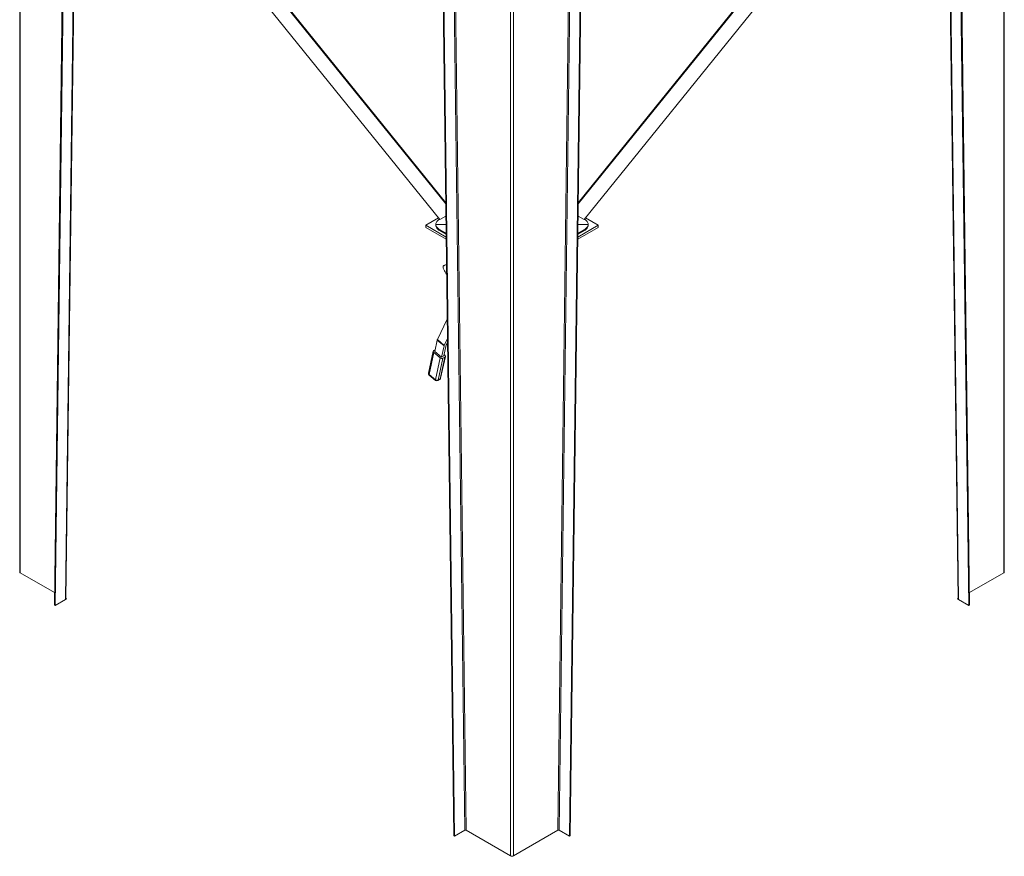
# Model space of a CAD drawing. Units: millimetres. Extents: x -139336 to -117354, y 88225 to 121174.
# Drawn here: x -120354 to -117366, y 114466 to 117003 of the extents above; entities that cross this region are included whole.
import ezdxf

# ---------------------------------------------------------------- set-up
doc = ezdxf.new("R2010")
doc.units = ezdxf.units.MM

msp = doc.modelspace()

# ---------------------------------------------------------------- linework, layer by layer
at = {"color": 7, "linetype": 'Continuous', "lineweight": 15}
for p, q in [((-120353.5, 117928.1), (-120353.5, 115328.5)), ((-120351.7, 117926.3), (-120351.7, 115326)), ((-117367.8, 117926.3), (-117367.8, 115326)), ((-117366, 115328.5), (-117366, 117928.7)), ((-120213.2, 115247.1), (-120179.6, 117827.7)), ((-117539.9, 117827.7), (-117506.3, 115247.1)), ((-120214.6, 117808.7), (-120248.2, 115227.9)), ((-120212.4, 117807.5), (-120246.1, 115226.7)), ((-120181.3, 117825.4), (-120214.9, 115244.6)), ((-117504.6, 115244.6), (-117538.2, 117825.4)), ((-117473.4, 115226.7), (-117507.1, 117807.5)), ((-117471.3, 115227.9), (-117504.9, 117808.7)), ((-119079.1, 116397.8), (-120180.4, 117761.5)), ((-118640.4, 116397.8), (-117539.1, 117761.5)), ((-119036.1, 114528.2), (-119069.8, 117147.8)), ((-119034, 114527), (-119067.6, 117146.6)), ((-119036.5, 117164.6), (-119002.9, 114545)), ((-118998.7, 114545), (-119032.3, 117164.6)), ((-118687.2, 117164.6), (-118720.8, 114545)), ((-118716.6, 114545), (-118683, 117164.6)), ((-118651.9, 117146.6), (-118685.5, 114527)), ((-118649.7, 117147.8), (-118683.4, 114528.2)), ((-118864, 117067.4), (-118864, 114467.2)), ((-119082.8, 116402.5), (-119121.4, 116380.2)), ((-119060.3, 116407.9), (-119079.1, 116397.8)), ((-118659.2, 116407.9), (-118640.4, 116397.8)), ((-118598.1, 116380.2), (-118636.7, 116402.5)), ((-119121.4, 116380.2), (-119059.5, 116344.4)), ((-119121.4, 116373.7), (-119121.4, 116380.2)), ((-119121.4, 116373.7), (-119059.4, 116337.9)), ((-119090.7, 116382.6), (-119059.9, 116382.6)), ((-119090.7, 116380.2), (-119090.7, 116382.6)), ((-119079, 116366.3), (-119059.6, 116355.1)), ((-119079, 116363.9), (-119079, 116366.3)), ((-119079, 116363.9), (-119059.6, 116352.7)), ((-118660.1, 116337.9), (-118598.1, 116373.7)), ((-118660, 116344.4), (-118598.1, 116380.2)), ((-118659.9, 116355.1), (-118640.5, 116366.3)), ((-118659.9, 116352.7), (-118640.5, 116363.9)), ((-118628.8, 116382.6), (-118659.6, 116382.6)), ((-118640.5, 116363.9), (-118640.5, 116366.3)), ((-118628.8, 116380.2), (-118628.8, 116382.6)), ((-118598.1, 116373.7), (-118598.1, 116380.2)), ((-119064, 116258.9), (-119066.8, 116257.3)), ((-119058.4, 116260.6), (-119066.4, 116257.5)), ((-119066.4, 116257.5), (-119063.5, 116259.1)), ((-119063.5, 116259.1), (-119064, 116258.9)), ((-119058.4, 116261.1), (-119063.5, 116259.1)), ((-119086.1, 116033.1), (-119056.3, 116095.4)), ((-119065.4, 116015.8), (-119055.5, 116036.5)), ((-119094.2, 115996.8), (-119086.7, 116031.5)), ((-119066, 116014.2), (-119086.7, 116031.5)), ((-119086.1, 116033.1), (-119065.4, 116015.8)), ((-119073.5, 115979.6), (-119066, 116014.2)), ((-119066.4, 115983.6), (-119059.2, 116017.1)), ((-119058.6, 116018.7), (-119055.4, 116025.4)), ((-119098.7, 115997.9), (-119113.1, 115931.4)), ((-119111.5, 115927.6), (-119097, 115994.2)), ((-119077.7, 115978.1), (-119097, 115994.2)), ((-119096.9, 116000.1), (-119093, 116002.4)), ((-119073.5, 115979.6), (-119094.2, 115996.8)), ((-119092.2, 115911.5), (-119077.7, 115978.1)), ((-119083.8, 115910.5), (-119069.3, 115977.1)), ((-119078.1, 115913.8), (-119063.7, 115980.4)), ((-119076.4, 115916), (-119061.9, 115982.5)), ((-119066.4, 115983.6), (-119073.5, 115979.6)), ((-119063.7, 115980.4), (-119069.3, 115977.1)), ((-119065.5, 115987.9), (-119063.6, 115986.3)), ((-119111.5, 115927.6), (-119092.2, 115911.5)), ((-119111.1, 115925.5), (-119091.8, 115909.4)), ((-119084.9, 115908.8), (-119079.3, 115912)), ((-119083.8, 115910.5), (-119078.1, 115913.8)), ((-120210.7, 115409.9), (-120211.1, 115410.1)), ((-120211.1, 115409.7), (-120210.7, 115409.9)), ((-120211.1, 115409.7), (-120210.7, 115409.9)), ((-117508.8, 115409.9), (-117508.4, 115410.1)), ((-117508.8, 115409.9), (-117508.4, 115409.7)), ((-117508.8, 115409.9), (-117508.4, 115409.7)), ((-120247.7, 115266), (-120351.7, 115326)), ((-117367.8, 115326), (-117471.8, 115266)), ((-120246.1, 115226.7), (-120214.9, 115244.6)), ((-120213.4, 115246.2), (-120212.8, 115245.8)), ((-120212.8, 115245.8), (-120213.4, 115246.2)), ((-120210.7, 115247.1), (-120213.2, 115248.5)), ((-120210.7, 115247.1), (-120212.8, 115245.8)), ((-117506.3, 115248.5), (-117508.8, 115247.1)), ((-117508.8, 115247.1), (-117506.7, 115245.8)), ((-117506.1, 115246.2), (-117506.7, 115245.8)), ((-117506.7, 115245.8), (-117506.1, 115246.2)), ((-117504.6, 115244.6), (-117473.4, 115226.7)), ((-120246.1, 115226.7), (-120248.2, 115227.9)), ((-117473.4, 115226.7), (-117471.3, 115227.9)), ((-119002.9, 114545), (-119034, 114527)), ((-118864, 114467.2), (-118999.2, 114545.2)), ((-118720.3, 114545.2), (-118855.5, 114467.2)), ((-118685.5, 114527), (-118716.6, 114545)), ((-119036.1, 114528.2), (-119034, 114527)), ((-118683.4, 114528.2), (-118685.5, 114527))]:
    msp.add_line(p, q, dxfattribs=at)
at = {"color": 8, "linetype": 'Continuous', "lineweight": 15}
for p, q in [((-120122.3, 117759.5), (-119060.7, 116445.1)), ((-119060.8, 116448), (-120118.1, 117757.1)), ((-118658.8, 116445.1), (-117597.2, 117759.5)), ((-117601.4, 117757.1), (-118658.7, 116448)), ((-118855.5, 117065), (-118855.5, 114467.2))]:
    msp.add_line(p, q, dxfattribs=at)
at = {"color": 7, "linetype": 'Continuous', "lineweight": 15, "flags": 128}
for points in [[(-119079.7, 116398.6), (-119081.6, 116397.3), (-119083.9, 116395.5), (-119085.9, 116393.5), (-119087.6, 116391.5), (-119088.9, 116389.3), (-119089.9, 116387.2), (-119090.5, 116384.9), (-119090.7, 116382.6)], [(-118628.8, 116382.6), (-118629, 116384.9), (-118629.6, 116387.2), (-118630.6, 116389.3), (-118631.9, 116391.5), (-118633.6, 116393.5), (-118635.6, 116395.5), (-118637.9, 116397.3), (-118639.8, 116398.6)], [(-119090.7, 116382.6), (-119090.5, 116380.4), (-119089.9, 116378.1), (-119088.9, 116375.9), (-119087.6, 116373.8), (-119085.9, 116371.8), (-119083.9, 116369.8), (-119081.6, 116368), (-119079, 116366.3)], [(-119090.7, 116380.2), (-119090.5, 116377.9), (-119089.9, 116375.7), (-119088.9, 116373.5), (-119087.6, 116371.4), (-119085.9, 116369.3), (-119083.9, 116367.4), (-119081.6, 116365.5), (-119079, 116363.9)], [(-118640.5, 116366.3), (-118637.9, 116368), (-118635.6, 116369.8), (-118633.6, 116371.8), (-118631.9, 116373.8), (-118630.6, 116375.9), (-118629.6, 116378.1), (-118629, 116380.4), (-118628.8, 116382.6)], [(-118640.5, 116363.9), (-118637.9, 116365.5), (-118635.6, 116367.4), (-118633.6, 116369.3), (-118631.9, 116371.4), (-118630.6, 116373.5), (-118629.6, 116375.7), (-118629, 116377.9), (-118628.8, 116380.2)], [(-119066.4, 116257.5), (-119067.4, 116256.9), (-119068.1, 116255.9), (-119068.7, 116254.6), (-119068.9, 116253), (-119068.8, 116251.3), (-119068.4, 116249.5), (-119067.7, 116247.6), (-119066.8, 116245.7)], [(-120213.2, 115247.1), (-120213.2, 115246.6), (-120213.4, 115246.2)], [(-117506.1, 115246.2), (-117506.3, 115246.6), (-117506.3, 115247.1)]]:
    msp.add_lwpolyline(points, dxfattribs=at)
at = {"color": 7, "linetype": 'Continuous', "lineweight": 15}
for centre, radius, start, end in [((-118858.1, 116366.4), 241.1, 210.0444, 213.987), ((-119053.7, 116245.8), 4.85, 159.7114, 201.7588), ((-119079.5, 116029.8), 7.38, 153.7575, 166.9878), ((-119058.8, 116012.6), 7.39, 153.7659, 166.9838), ((-119052, 116015.4), 7.38, 153.7575, 166.9878), ((-119095.3, 115997.1), 3.41, 119.0098, 239.0245), ((-119072.7, 115984.1), 7.83, 230.5532, 295.7672), ((-119065.3, 115983.3), 3.41, 299.0109, 59.0235), ((-119107.2, 115930.1), 6, 167.7668, 230.1637), ((-119082.3, 115917.2), 6, 299.9973, 347.7668), ((-119087.2, 115917.6), 7.83, 230.5532, 295.7672), ((-119087.9, 115914), 6, 230.1637, 299.9973), ((-120350.5, 115328.8), 3.02, 185.6898, 245.6283), ((-117369, 115328.8), 3.02, 294.3717, 354.3102), ((-120216.6, 115247.9), 3.67, 297.6964, 332.6638), ((-117502.9, 115247.9), 3.67, 207.3362, 242.3036), ((-119000.8, 114540.8), 4.67, 63.4924, 117.5001), ((-118718.7, 114540.8), 4.67, 62.4999, 116.5076), ((-118859.7, 114475.4), 9.22, 242.6096, 297.3904)]:
    msp.add_arc(centre, radius, start, end, dxfattribs=at)
at = {"color": 8, "linetype": 'Continuous', "lineweight": 15}
for centre, radius, start, end in [((-119109.2, 115930.8), 3.92, 172.4042, 234.6833), ((-119109.5, 115926.9), 2.09, 158.8821, 222.0709), ((-119079.6, 115916.7), 3.35, 297.228, 346.2384), ((-119090.2, 115910.8), 2.09, 158.8827, 222.0705), ((-119086.3, 115910.9), 2.53, 302.4988, 351.0053), ((-119080.6, 115914.2), 2.53, 302.4988, 351.0053)]:
    msp.add_arc(centre, radius, start, end, dxfattribs=at)

doc.saveas('drawing.dxf')
